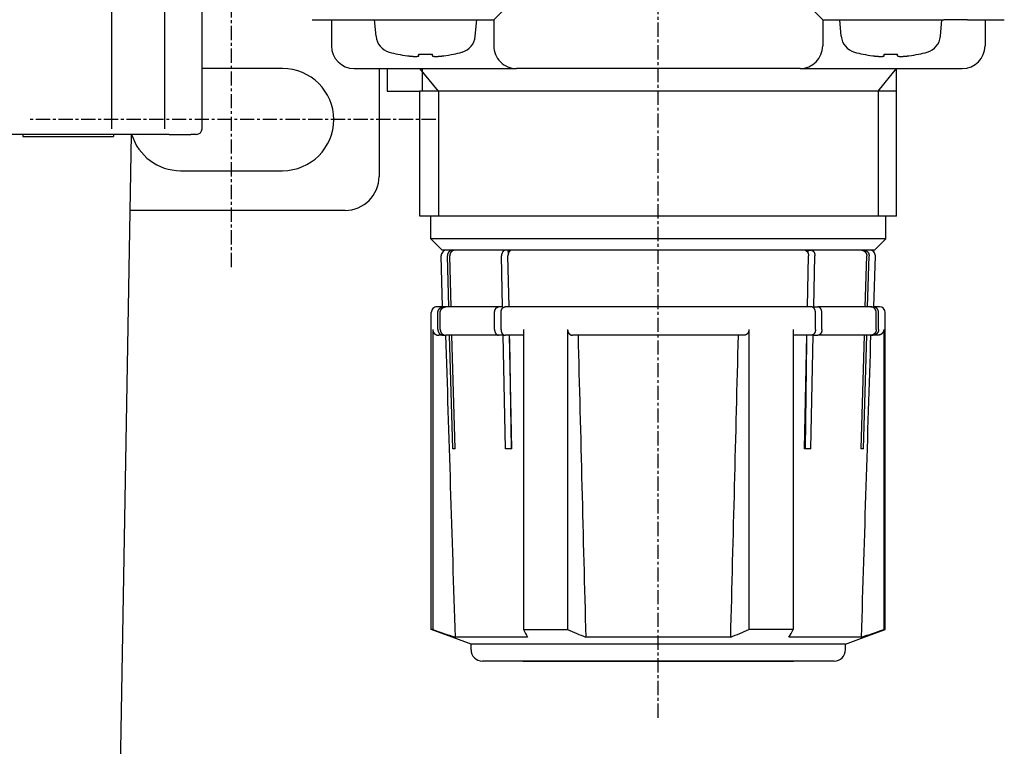
# Model space of a CAD drawing. Units: millimetres. Extents: x 0 to 452, y 0 to 683.
# Drawn here: x 120 to 207, y 337 to 401 of the extents above; entities that cross this region are included whole.
import ezdxf

# ---------------------------------------------------------------- set-up
doc = ezdxf.new("R2010")
doc.units = ezdxf.units.MM
doc.linetypes.add('CENTER', pattern=[2, 1.25, -0.25, 0.25, -0.25])
doc.layers.add('ITTEN', color=1, linetype='CENTER')

msp = doc.modelspace()

# ---------------------------------------------------------------- linework, layer by layer
at = {"color": 7}
for p, q in [((127.937, 391.407), (127.937, 418.707)), ((132.599, 418.707), (132.599, 391.407)), ((188.599, 396.707), (163.599, 396.707)), ((188.599, 396.707), (163.599, 396.707)), ((197.099, 394.707), (157.67, 394.707)), ((197.099, 394.707), (157.67, 394.707)), ((127.877, 288.25), (129.669, 390.907)), ((197.099, 383.707), (157.67, 383.707)), ((196.154, 381.707), (158.5, 381.707)), ((195.154, 380.707), (159.377, 380.707)), ((188.989, 380.707), (163.21, 380.707)), ((187.989, 380.707), (164.21, 380.707)), ((156.099, 347.281), (156.099, 375.207)), ((196.099, 347.281), (196.099, 375.207)), ((156.226, 373.707), (156.226, 347.281)), ((164.214, 373.707), (164.214, 347.281)), ((168.111, 373.707), (168.111, 347.281)), ((184.087, 373.707), (184.087, 347.281)), ((187.984, 373.707), (187.984, 347.281)), ((195.972, 373.707), (195.972, 347.281)), ((192.599, 346.007), (161.619, 346.007)), ((189.702, 344.507), (162.497, 344.507)), ((191.599, 344.507), (162.497, 344.507)), ((164.171, 344.507), (188.028, 344.507))]:
    msp.add_line(p, q, dxfattribs=at)
at = {"color": 7, "ltscale": 0.4775}
msp.add_line((135.899, 391.407), (135.899, 410.507), dxfattribs=at)
msp.add_line((135.899, 391.407), (135.899, 410.507), dxfattribs=at)
at = {"color": 7, "ltscale": 0.070711}
for p, q in [((161.599, 401.007), (163.599, 403.007)), ((190.599, 401.007), (188.599, 403.007))]:
    msp.add_line(p, q, dxfattribs=at)
at = {"color": 7, "ltscale": 0.080866}
for p, q in [((145.599, 401.007), (148.834, 401.007)), ((145.599, 401.007), (148.834, 401.007)), ((203.365, 401.007), (206.599, 401.007)), ((203.365, 401.007), (206.599, 401.007))]:
    msp.add_line(p, q, dxfattribs=at)
at = {"color": 7, "ltscale": 0.0575}
for p, q in [((147.299, 401.007), (147.299, 398.707)), ((147.299, 401.007), (147.299, 398.707)), ((161.599, 401.007), (161.599, 398.707)), ((190.599, 401.007), (190.599, 398.707)), ((190.599, 401.007), (190.599, 398.707)), ((204.899, 401.007), (204.899, 398.707)), ((204.899, 401.007), (204.899, 398.707))]:
    msp.add_line(p, q, dxfattribs=at)
at = {"color": 7, "ltscale": 0.052486}
for p, q in [((148.834, 401.007), (150.933, 401.007)), ((203.365, 401.007), (201.265, 401.007))]:
    msp.add_line(p, q, dxfattribs=at)
at = {"color": 7, "ltscale": 0.00419}
for p, q in [((148.834, 401.007), (149.002, 401.007)), ((203.365, 401.007), (203.197, 401.007))]:
    msp.add_line(p, q, dxfattribs=at)
at = {"color": 7, "ltscale": 0.096593}
for p, q in [((150.933, 401.007), (154.797, 401.007)), ((197.401, 401.007), (201.265, 401.007)), ((197.401, 401.007), (201.265, 401.007))]:
    msp.add_line(p, q, dxfattribs=at)
at = {"color": 7, "ltscale": 0.096572}
msp.add_line((150.934, 401.007), (154.797, 401.007), dxfattribs=at)
at = {"color": 7, "ltscale": 0.036677}
for p, q in [((151.227, 399.546), (151.099, 401.007)), ((159.971, 399.546), (160.099, 401.007)), ((192.227, 399.546), (192.099, 401.007)), ((200.971, 399.546), (201.099, 401.007))]:
    msp.add_line(p, q, dxfattribs=at)
at = {"color": 7, "ltscale": 0.145055}
for p, q in [((154.797, 401.007), (160.599, 401.007)), ((191.599, 401.007), (197.401, 401.007))]:
    msp.add_line(p, q, dxfattribs=at)
at = {"color": 7, "ltscale": 0.170055}
for p, q in [((154.797, 401.007), (161.599, 401.007)), ((190.599, 401.007), (197.401, 401.007))]:
    msp.add_line(p, q, dxfattribs=at)
at = {"color": 7, "ltscale": 0.0325}
for p, q in [((161.599, 400.007), (161.599, 398.707)), ((190.599, 400.007), (190.599, 398.707))]:
    msp.add_line(p, q, dxfattribs=at)
at = {"color": 7, "ltscale": 0.000383}
for p, q in [((153.149, 397.96), (153.149, 397.975)), ((158.049, 397.96), (158.049, 397.975)), ((194.149, 397.96), (194.149, 397.975)), ((199.049, 397.96), (199.049, 397.975))]:
    msp.add_line(p, q, dxfattribs=at)
at = {"color": 7, "ltscale": 6.7e-05}
for p, q in [((154.928, 397.789), (154.925, 397.789)), ((195.928, 397.789), (195.925, 397.789))]:
    msp.add_line(p, q, dxfattribs=at)
at = {"color": 7, "ltscale": 0.003645}
for p, q in [((154.999, 397.829), (154.999, 397.975)), ((156.199, 397.829), (156.199, 397.975)), ((195.999, 397.829), (195.999, 397.975)), ((197.199, 397.829), (197.199, 397.975))]:
    msp.add_line(p, q, dxfattribs=at)
at = {"color": 7, "ltscale": 0.177501}
msp.add_line((142.999, 396.707), (135.899, 396.707), dxfattribs=at)
at = {"color": 7, "ltscale": 0.1575}
for p, q in [((149.299, 396.707), (155.599, 396.707)), ((149.299, 396.707), (155.599, 396.707)), ((196.599, 396.707), (202.899, 396.707)), ((196.599, 396.707), (202.899, 396.707))]:
    msp.add_line(p, q, dxfattribs=at)
at = {"color": 7, "ltscale": 0.237499}
msp.add_line((151.499, 396.707), (151.499, 387.207), dxfattribs=at)
at = {"color": 7, "ltscale": 0.05}
for p, q in [((152.199, 396.707), (152.199, 394.707)), ((155.3, 396.707), (155.3, 394.707)), ((156.045, 381.707), (156.045, 383.707)), ((196.154, 381.707), (196.154, 383.707))]:
    msp.add_line(p, q, dxfattribs=at)
at = {"color": 7, "ltscale": 0.064408}
for p, q in [((156.723, 394.707), (155.099, 396.707)), ((195.475, 394.707), (197.099, 396.707))]:
    msp.add_line(p, q, dxfattribs=at)
at = {"color": 7, "ltscale": 0.135725}
msp.add_line((155.599, 396.707), (161.028, 396.707), dxfattribs=at)
msp.add_line((155.599, 396.707), (161.028, 396.707), dxfattribs=at)
at = {"color": 7, "ltscale": 3.1e-05}
msp.add_line((161.028, 396.707), (161.03, 396.707), dxfattribs=at)
at = {"color": 7, "ltscale": 0.011173}
for p, q in [((161.028, 396.707), (161.475, 396.707)), ((190.723, 396.707), (191.17, 396.707))]:
    msp.add_line(p, q, dxfattribs=at)
at = {"color": 7, "ltscale": 3.5e-05}
msp.add_line((161.474, 396.707), (161.475, 396.707), dxfattribs=at)
at = {"color": 7, "ltscale": 0.003105}
msp.add_line((161.475, 396.707), (161.599, 396.707), dxfattribs=at)
at = {"color": 7, "ltscale": 0.053102}
msp.add_line((161.475, 396.707), (163.599, 396.707), dxfattribs=at)
at = {"color": 7, "ltscale": 0.053103}
msp.add_line((188.599, 396.707), (190.723, 396.707), dxfattribs=at)
at = {"color": 7, "ltscale": 0.003103}
msp.add_line((190.599, 396.707), (190.723, 396.707), dxfattribs=at)
at = {"color": 7, "ltscale": 0.135724}
msp.add_line((191.17, 396.707), (196.599, 396.707), dxfattribs=at)
msp.add_line((191.17, 396.707), (196.599, 396.707), dxfattribs=at)
at = {"color": 7, "ltscale": 0.325}
msp.add_line((197.099, 383.707), (197.099, 396.707), dxfattribs=at)
at = {"color": 7, "ltscale": 0.0725}
msp.add_line((152.199, 394.707), (155.099, 394.707), dxfattribs=at)
at = {"color": 7, "ltscale": 0.275}
for p, q in [((155.099, 383.707), (155.099, 394.707)), ((156.723, 394.707), (156.723, 383.707)), ((195.475, 394.707), (195.475, 383.707))]:
    msp.add_line(p, q, dxfattribs=at)
at = {"color": 7, "ltscale": 0.00503}
msp.add_line((155.3, 394.707), (155.099, 394.707), dxfattribs=at)
at = {"color": 7, "ltscale": 0.060108}
msp.add_line((157.67, 394.707), (155.266, 394.707), dxfattribs=at)
at = {"color": 7, "ltscale": 0.059239}
msp.add_line((157.67, 394.707), (155.3, 394.707), dxfattribs=at)
at = {"color": 7, "ltscale": 0.335843}
msp.add_line((123.333, 390.907), (109.899, 390.907), dxfattribs=at)
at = {"color": 7, "ltscale": 0.310843}
msp.add_line((123.333, 390.907), (110.899, 390.907), dxfattribs=at)
at = {"color": 7, "ltscale": 0.005}
for p, q in [((120.099, 390.907), (120.099, 390.707)), ((128.099, 390.907), (128.099, 390.707))]:
    msp.add_line(p, q, dxfattribs=at)
at = {"color": 7, "ltscale": 0.2}
msp.add_line((120.099, 390.707), (128.099, 390.707), dxfattribs=at)
at = {"color": 7, "ltscale": 0.132815}
msp.add_line((128.646, 390.907), (123.333, 390.907), dxfattribs=at)
msp.add_line((128.646, 390.907), (123.333, 390.907), dxfattribs=at)
at = {"color": 7, "ltscale": 0.084286}
msp.add_line((132.017, 390.907), (128.646, 390.907), dxfattribs=at)
at = {"color": 7, "ltscale": 0.072211}
msp.add_line((132.017, 390.907), (129.129, 390.907), dxfattribs=at)
at = {"color": 7, "ltscale": 0.024148}
msp.add_line((132.983, 390.907), (132.017, 390.907), dxfattribs=at)
at = {"color": 7, "ltscale": 0.012075}
msp.add_line((132.983, 390.907), (132.5, 390.907), dxfattribs=at)
at = {"color": 7, "ltscale": 0.047908}
msp.add_line((132.983, 390.907), (134.899, 390.907), dxfattribs=at)
msp.add_line((132.983, 390.907), (134.899, 390.907), dxfattribs=at)
at = {"color": 7, "ltscale": 0.0125}
for p, q in [((135.399, 390.907), (134.899, 390.907)), ((159.599, 345.507), (159.599, 346.007)), ((192.599, 345.507), (192.599, 346.007))]:
    msp.add_line(p, q, dxfattribs=at)
at = {"color": 7, "ltscale": 0.225}
msp.add_line((133.999, 387.707), (142.999, 387.707), dxfattribs=at)
at = {"color": 7, "ltscale": 0.473672}
msp.add_line((148.499, 384.207), (129.552, 384.207), dxfattribs=at)
at = {"color": 7, "ltscale": 0.064269}
msp.add_line((157.67, 383.707), (155.099, 383.707), dxfattribs=at)
at = {"color": 7, "ltscale": 0.035355}
for p, q in [((157.045, 380.707), (156.045, 381.707)), ((195.154, 380.707), (196.154, 381.707))]:
    msp.add_line(p, q, dxfattribs=at)
at = {"color": 7, "ltscale": 0.061375}
msp.add_line((158.5, 381.707), (156.045, 381.707), dxfattribs=at)
at = {"color": 7, "ltscale": 0.112182}
for p, q in [((157.096, 375.707), (156.964, 380.193)), ((195.103, 375.707), (195.234, 380.193))]:
    msp.add_line(p, q, dxfattribs=at)
at = {"color": 7, "ltscale": 0.058315}
msp.add_line((159.377, 380.707), (157.045, 380.707), dxfattribs=at)
at = {"color": 7, "ltscale": 0.112179}
for p, q in [((157.644, 375.707), (157.517, 380.193)), ((157.851, 375.707), (157.724, 380.193)), ((194.348, 375.707), (194.475, 380.193)), ((194.555, 375.707), (194.682, 380.193))]:
    msp.add_line(p, q, dxfattribs=at)
at = {"color": 7, "ltscale": 0.064044}
msp.add_line((162.307, 380.707), (159.745, 380.707), dxfattribs=at)
at = {"color": 7, "ltscale": 0.072387}
msp.add_line((162.641, 380.707), (159.745, 380.707), dxfattribs=at)
at = {"color": 7, "ltscale": 0.112158}
for p, q in [((162.382, 375.707), (162.289, 380.193)), ((162.948, 375.707), (162.855, 380.193)), ((189.251, 375.707), (189.344, 380.193)), ((189.817, 375.707), (189.91, 380.193))]:
    msp.add_line(p, q, dxfattribs=at)
at = {"color": 7, "ltscale": 0.006179}
for p, q in [((162.888, 380.707), (162.641, 380.707)), ((189.311, 380.707), (189.558, 380.707))]:
    msp.add_line(p, q, dxfattribs=at)
at = {"color": 7, "ltscale": 0.006987}
for p, q in [((162.892, 380.428), (162.888, 380.707)), ((189.307, 380.428), (189.311, 380.707))]:
    msp.add_line(p, q, dxfattribs=at)
at = {"color": 7, "ltscale": 0.067963}
msp.add_line((192.276, 380.707), (189.558, 380.707), dxfattribs=at)
at = {"color": 7, "ltscale": 0.05962}
msp.add_line((192.276, 380.707), (189.891, 380.707), dxfattribs=at)
at = {"color": 7, "ltscale": 0.003837}
msp.add_line((156.753, 375.707), (156.599, 375.707), dxfattribs=at)
at = {"color": 7, "ltscale": 0.0375}
for p, q in [((156.681, 373.707), (156.681, 375.207)), ((156.888, 373.707), (156.888, 375.207)), ((161.677, 373.707), (161.677, 375.207)), ((162.243, 373.707), (162.243, 375.207)), ((189.956, 373.707), (189.956, 375.207)), ((190.521, 373.707), (190.521, 375.207)), ((195.31, 373.707), (195.31, 375.207)), ((195.517, 373.707), (195.517, 375.207))]:
    msp.add_line(p, q, dxfattribs=at)
at = {"color": 7, "ltscale": 0.010286}
for p, q in [((157.164, 375.707), (156.753, 375.707)), ((195.446, 375.707), (195.034, 375.707)), ((157.164, 373.207), (156.753, 373.207)), ((195.446, 373.207), (195.034, 373.207))]:
    msp.add_line(p, q, dxfattribs=at)
at = {"color": 7, "ltscale": 0.005176}
for p, q in [((157.371, 375.707), (157.164, 375.707)), ((157.164, 373.207), (157.371, 373.207))]:
    msp.add_line(p, q, dxfattribs=at)
at = {"color": 7, "ltscale": 0.107653}
for p, q in [((161.677, 375.707), (157.371, 375.707)), ((194.827, 375.707), (190.521, 375.707)), ((161.677, 373.207), (157.371, 373.207)), ((194.827, 373.207), (190.521, 373.207))]:
    msp.add_line(p, q, dxfattribs=at)
at = {"color": 7, "ltscale": 0.116488}
for p, q in [((162.031, 375.707), (157.371, 375.707)), ((162.031, 373.207), (157.371, 373.207))]:
    msp.add_line(p, q, dxfattribs=at)
at = {"color": 7, "ltscale": 0.008781}
for p, q in [((162.382, 375.707), (162.031, 375.707)), ((189.817, 375.707), (190.168, 375.707))]:
    msp.add_line(p, q, dxfattribs=at)
at = {"color": 7, "ltscale": 0.04058}
for p, q in [((164.22, 375.707), (162.596, 375.707)), ((189.602, 375.707), (187.979, 375.707)), ((164.22, 373.207), (162.596, 373.207)), ((189.602, 373.207), (187.979, 373.207))]:
    msp.add_line(p, q, dxfattribs=at)
at = {"color": 7, "ltscale": 0.042876}
for p, q in [((164.312, 375.707), (162.596, 375.707)), ((189.602, 375.707), (187.887, 375.707))]:
    msp.add_line(p, q, dxfattribs=at)
at = {"color": 7, "ltscale": 0.10088}
for p, q in [((168.347, 375.707), (164.312, 375.707)), ((187.887, 375.707), (183.852, 375.707))]:
    msp.add_line(p, q, dxfattribs=at)
at = {"color": 7, "ltscale": 0.105726}
for p, q in [((168.541, 375.707), (164.312, 375.707)), ((187.887, 375.707), (183.658, 375.707))]:
    msp.add_line(p, q, dxfattribs=at)
at = {"color": 7, "ltscale": 0.377938}
for p, q in [((183.658, 375.707), (168.541, 375.707)), ((183.658, 375.707), (168.541, 375.707)), ((183.658, 373.207), (168.541, 373.207)), ((183.658, 373.207), (168.541, 373.207))]:
    msp.add_line(p, q, dxfattribs=at)
at = {"color": 7, "ltscale": 0.116489}
for p, q in [((194.827, 375.707), (190.168, 375.707)), ((194.827, 373.207), (190.168, 373.207))]:
    msp.add_line(p, q, dxfattribs=at)
at = {"color": 7, "ltscale": 0.005177}
for p, q in [((194.827, 375.707), (195.034, 375.707)), ((158.205, 363.207), (157.998, 363.207)), ((194.2, 363.207), (193.993, 363.207))]:
    msp.add_line(p, q, dxfattribs=at)
at = {"color": 7, "ltscale": 0.003836}
msp.add_line((195.599, 375.707), (195.446, 375.707), dxfattribs=at)
at = {"color": 7, "ltscale": 0.2501}
for p, q in [((157.998, 363.207), (157.715, 373.207)), ((158.205, 363.207), (157.922, 373.207)), ((193.993, 363.207), (194.277, 373.207)), ((194.2, 363.207), (194.484, 373.207))]:
    msp.add_line(p, q, dxfattribs=at)
at = {"color": 7, "ltscale": 0.010077}
for p, q in [((162.434, 373.207), (162.031, 373.207)), ((189.765, 373.207), (190.168, 373.207))]:
    msp.add_line(p, q, dxfattribs=at)
at = {"color": 7, "ltscale": 0.250054}
for p, q in [((162.641, 363.207), (162.434, 373.207)), ((163.207, 363.207), (163, 373.207)), ((188.992, 363.207), (189.199, 373.207)), ((189.557, 363.207), (189.765, 373.207))]:
    msp.add_line(p, q, dxfattribs=at)
at = {"color": 7, "ltscale": 0.040582}
msp.add_line((164.22, 373.207), (162.596, 373.207), dxfattribs=at)
at = {"color": 7, "ltscale": 0.04044}
msp.add_line((189.602, 373.207), (187.985, 373.207), dxfattribs=at)
at = {"color": 7, "ltscale": 0.005158}
msp.add_line((194.828, 373.207), (195.034, 373.207), dxfattribs=at)
at = {"color": 7, "ltscale": 0.237099}
for p, q in [((162.998, 372.69), (163.127, 363.207)), ((189.071, 363.207), (189.201, 372.69))]:
    msp.add_line(p, q, dxfattribs=at)
at = {"color": 7, "ltscale": 0.000433}
msp.add_line((163.026, 371.907), (163.008, 371.907), dxfattribs=at)
at = {"color": 7, "ltscale": 0.000452}
msp.add_line((189.19, 371.907), (189.172, 371.907), dxfattribs=at)
at = {"color": 7, "ltscale": 0.000628}
for p, q in [((163.048, 370.907), (163.022, 370.907)), ((189.176, 370.907), (189.151, 370.907))]:
    msp.add_line(p, q, dxfattribs=at)
at = {"color": 7, "ltscale": 0.001071}
msp.add_line((163.099, 368.407), (163.056, 368.407), dxfattribs=at)
at = {"color": 7, "ltscale": 0.001527}
for p, q in [((163.153, 365.809), (163.092, 365.809)), ((189.107, 365.809), (189.045, 365.809))]:
    msp.add_line(p, q, dxfattribs=at)
at = {"color": 7, "ltscale": 0.014142}
for p, q in [((163.207, 363.207), (162.641, 363.207)), ((189.557, 363.207), (188.992, 363.207))]:
    msp.add_line(p, q, dxfattribs=at)
at = {"color": 7, "ltscale": 0.049218}
for p, q in [((157.949, 346.608), (156.099, 347.281)), ((194.249, 346.608), (196.099, 347.281))]:
    msp.add_line(p, q, dxfattribs=at)
at = {"color": 7, "ltscale": 0.003174}
for p, q in [((156.226, 347.281), (156.099, 347.281)), ((196.099, 347.281), (195.972, 347.281))]:
    msp.add_line(p, q, dxfattribs=at)
at = {"color": 7, "ltscale": 0.097428}
for p, q in [((164.214, 347.281), (168.111, 347.281)), ((187.984, 347.281), (184.087, 347.281))]:
    msp.add_line(p, q, dxfattribs=at)
at = {"color": 7, "ltscale": 0.043897}
msp.add_line((159.599, 346.007), (157.949, 346.608), dxfattribs=at)
at = {"color": 7, "ltscale": 0.049447}
msp.add_line((160.171, 346.608), (158.193, 346.608), dxfattribs=at)
at = {"color": 7, "ltscale": 0.110163}
msp.add_line((164.578, 346.608), (160.171, 346.608), dxfattribs=at)
at = {"color": 7, "ltscale": 0.319222}
msp.add_line((182.484, 346.608), (169.715, 346.608), dxfattribs=at)
at = {"color": 7, "ltscale": 0.159611}
msp.add_line((194.005, 346.608), (187.621, 346.608), dxfattribs=at)
at = {"color": 7, "ltscale": 0.043898}
msp.add_line((192.599, 346.007), (194.249, 346.608), dxfattribs=at)
at = {"color": 7, "ltscale": 0.050497}
msp.add_line((161.619, 346.007), (159.599, 346.007), dxfattribs=at)
at = {"color": 7, "ltscale": 0.047437}
msp.add_line((162.497, 344.507), (160.599, 344.507), dxfattribs=at)
at = {"color": 7, "ltscale": 0.351364}
msp.add_line((185.599, 344.507), (171.545, 344.507), dxfattribs=at)
at = {"color": 7}
for centre, radius, start, end in [((152.821, 399.685), 1.6, 184.99999, 254.50603), ((158.378, 399.685), 1.6, 285.49397, 355), ((193.821, 399.685), 1.6, 184.99999, 254.50603), ((199.378, 399.685), 1.6, 285.49397, 355), ((149.299, 398.707), 2, 180.00001, 270), ((163.599, 398.707), 2, 179.99999, 270), ((188.599, 398.707), 2, 270, 0), ((202.899, 398.707), 2, 270, 0), ((155.599, 409.707), 12, 254.50603, 258.21928), ((155.598, 409.702), 11.98, 258.20344, 262.32904), ((154.751, 402.491), 4.717, 263.63992, 269.72811), ((155.599, 409.709), 11.749, 267.0725, 269.99979), ((155.599, 409.709), 11.749, 270.00021, 272.92749), ((155.6, 409.701), 11.979, 277.6708, 281.79672), ((155.599, 409.707), 12, 281.78072, 285.49397), ((196.599, 409.707), 12, 254.50603, 258.21928), ((196.598, 409.702), 11.98, 258.20344, 262.32904), ((195.751, 402.491), 4.717, 263.63992, 269.72811), ((196.599, 409.709), 11.749, 267.0725, 269.99979), ((196.599, 409.709), 11.749, 270.00021, 272.92749), ((196.6, 409.701), 11.979, 277.6708, 281.79672), ((196.599, 409.707), 12, 281.78072, 285.49397), ((142.999, 392.207), 4.5, 270, 90), ((135.399, 391.407), 0.5, 270, 0), ((133.999, 392.207), 4.5, 196.79214, 270), ((148.499, 387.207), 3, 270, 0), ((157.464, 380.207), 0.5, 90, 181.67977), ((158, 380.244), 0.463, 90.03874, 97.9957), ((158.207, 380.236), 0.472, 89.96018, 97.9159), ((162.642, 380.463), 0.244, 90.23524, 101.04073), ((163.209, 380.446), 0.261, 89.82315, 100.63838), ((188.99, 380.446), 0.261, 79.36162, 90.17685), ((189.557, 380.463), 0.244, 78.95927, 89.76476), ((193.991, 380.236), 0.472, 82.08409, 90.03982), ((194.199, 380.244), 0.463, 82.0043, 89.96126), ((194.734, 380.207), 0.5, 358.32023, 90), ((156.599, 375.207), 0.5, 90, 180.00001), ((195.599, 375.207), 0.5, 0, 90), ((67115.102, 2464.218), 66990.385, 181.788699, 181.811457), ((82277.501, 2463.521), 82135.074, 181.458322, 181.476887), ((-81925.304, 2463.521), 82135.075, 358.52312, 358.541681), ((-66762.898, 2464.218), 66990.385, 358.188541, 358.211302), ((164.808, 372.715), 1.811, 174.41878, 180.79256), ((187.39, 372.715), 1.811, 359.20728, 5.58505), ((237.979, 582.875), 249.376, 250.86278, 251.34046), ((223.592, 378.897), 67.27, 208.03329, 208.68503), ((238.242, 512.034), 179.059, 246.94184, 247.49834), ((113.956, 512.034), 179.059, 292.50165, 293.05816), ((128.607, 378.897), 67.27, 331.31498, 331.96671), ((114.219, 582.875), 249.376, 288.65954, 289.13722), ((160.599, 345.507), 1, 180.00001, 270), ((191.599, 345.507), 1, 270, 0)]:
    msp.add_arc(centre, radius, start, end, dxfattribs=at)
for centre, major_axis, start_param, end_param in [((153.953, 397.972), (1.047, -0.145), 5.929661, 6.301092), ((157.246, 397.972), (1.047, 0.145), 3.123686, 3.495117), ((194.953, 397.972), (1.047, -0.145), 5.929661, 6.301092), ((198.246, 397.972), (1.047, 0.145), 3.123686, 3.495117)]:
    msp.add_ellipse(centre, major_axis=major_axis, ratio=0.129229, start_param=start_param, end_param=end_param, dxfattribs=at)
for points, knots in [([(153.999, 397.829), (154.06, 397.821), (154.109, 397.815), (154.152, 397.81), (154.327, 397.791), (154.428, 397.784), (154.493, 397.78), (154.637, 397.773), (154.745, 397.773), (154.798, 397.775), (154.878, 397.779), (154.949, 397.793), (154.962, 397.798), (154.988, 397.805), (154.998, 397.822), (154.999, 397.824), (154.999, 397.827), (154.999, 397.829)], [0, 0, 0, 0, 0, 0, 0.904532, 0.904532, 0.904532, 4.175057, 4.175057, 4.175057, 8.432982, 8.432982, 8.432982, 10.514746, 10.514746, 10.514746, 10.808174, 10.808174, 10.808174, 10.808174, 10.808174, 10.808174]), ([(156.271, 397.789), (156.32, 397.779), (156.377, 397.776), (156.425, 397.773), (156.524, 397.773), (156.651, 397.777), (156.702, 397.78), (156.781, 397.785), (156.884, 397.794), (156.911, 397.796), (156.973, 397.802), (157.049, 397.811), (157.089, 397.815), (157.139, 397.821), (157.199, 397.829)], [0, 0, 0, 0, 0, 0, 4.494489, 4.494489, 4.494489, 7.113108, 7.113108, 7.113108, 7.990894, 7.990894, 7.990894, 8.901482, 8.901482, 8.901482, 8.901482, 8.901482, 8.901482]), ([(194.999, 397.829), (195.06, 397.821), (195.109, 397.815), (195.152, 397.81), (195.327, 397.791), (195.428, 397.784), (195.493, 397.78), (195.637, 397.773), (195.745, 397.773), (195.798, 397.775), (195.878, 397.779), (195.949, 397.793), (195.962, 397.798), (195.988, 397.805), (195.998, 397.822), (195.999, 397.824), (195.999, 397.827), (195.999, 397.829)], [0, 0, 0, 0, 0, 0, 0.904532, 0.904532, 0.904532, 4.175057, 4.175057, 4.175057, 8.432982, 8.432982, 8.432982, 10.514746, 10.514746, 10.514746, 10.808174, 10.808174, 10.808174, 10.808174, 10.808174, 10.808174]), ([(197.271, 397.789), (197.32, 397.779), (197.377, 397.776), (197.425, 397.773), (197.524, 397.773), (197.651, 397.777), (197.702, 397.78), (197.781, 397.785), (197.884, 397.794), (197.911, 397.796), (197.973, 397.802), (198.049, 397.811), (198.089, 397.815), (198.139, 397.821), (198.199, 397.829)], [0, 0, 0, 0, 0, 0, 4.494489, 4.494489, 4.494489, 7.113108, 7.113108, 7.113108, 7.990893, 7.990893, 7.990893, 8.901482, 8.901482, 8.901482, 8.901482, 8.901482, 8.901482]), ([(157.935, 380.703), (157.902, 380.698), (157.869, 380.69), (157.837, 380.68), (157.762, 380.648), (157.696, 380.6), (157.66, 380.568), (157.598, 380.495), (157.554, 380.409), (157.537, 380.364), (157.523, 380.302), (157.517, 380.238), (157.517, 380.223), (157.516, 380.208), (157.517, 380.193)], [0.09494, 0.09494, 0.09494, 0.09494, 0.09494, 0.09494, 0.34097, 0.34097, 0.34097, 0.682284, 0.682284, 0.682284, 1.023566, 1.023566, 1.023566, 1.131513, 1.131513, 1.131513, 1.131513, 1.131513, 1.131513]), ([(158.142, 380.703), (158.109, 380.698), (158.076, 380.69), (158.044, 380.68), (157.969, 380.648), (157.903, 380.6), (157.868, 380.568), (157.805, 380.495), (157.761, 380.409), (157.744, 380.364), (157.73, 380.302), (157.724, 380.238), (157.724, 380.223), (157.724, 380.208), (157.724, 380.193)], [0.09494, 0.09494, 0.09494, 0.09494, 0.09494, 0.09494, 0.34097, 0.34097, 0.34097, 0.682284, 0.682284, 0.682284, 1.023566, 1.023566, 1.023566, 1.131513, 1.131513, 1.131513, 1.131513, 1.131513, 1.131513]), ([(162.595, 380.703), (162.571, 380.698), (162.547, 380.69), (162.523, 380.68), (162.469, 380.648), (162.42, 380.6), (162.394, 380.568), (162.348, 380.495), (162.316, 380.409), (162.304, 380.364), (162.293, 380.302), (162.289, 380.238), (162.289, 380.223), (162.289, 380.208), (162.289, 380.193)], [0.09494, 0.09494, 0.09494, 0.09494, 0.09494, 0.09494, 0.34097, 0.34097, 0.34097, 0.682284, 0.682284, 0.682284, 1.023566, 1.023566, 1.023566, 1.131513, 1.131513, 1.131513, 1.131513, 1.131513, 1.131513]), ([(163.161, 380.703), (163.136, 380.698), (163.112, 380.69), (163.089, 380.68), (163.034, 380.648), (162.986, 380.6), (162.96, 380.568), (162.914, 380.495), (162.882, 380.409), (162.87, 380.364), (162.859, 380.302), (162.855, 380.238), (162.854, 380.223), (162.854, 380.208), (162.855, 380.193)], [0.09494, 0.09494, 0.09494, 0.09494, 0.09494, 0.09494, 0.34097, 0.34097, 0.34097, 0.682284, 0.682284, 0.682284, 1.023566, 1.023566, 1.023566, 1.131513, 1.131513, 1.131513, 1.131513, 1.131513, 1.131513]), ([(189.038, 380.703), (189.062, 380.698), (189.086, 380.69), (189.11, 380.68), (189.164, 380.648), (189.213, 380.6), (189.239, 380.568), (189.284, 380.495), (189.317, 380.409), (189.329, 380.364), (189.34, 380.302), (189.344, 380.238), (189.344, 380.223), (189.344, 380.208), (189.344, 380.193)], [0.09494, 0.09494, 0.09494, 0.09494, 0.09494, 0.09494, 0.34097, 0.34097, 0.34097, 0.682284, 0.682284, 0.682284, 1.023566, 1.023566, 1.023566, 1.131513, 1.131513, 1.131513, 1.131513, 1.131513, 1.131513]), ([(189.603, 380.703), (189.628, 380.698), (189.652, 380.69), (189.675, 380.68), (189.73, 380.648), (189.779, 380.6), (189.805, 380.568), (189.85, 380.495), (189.882, 380.409), (189.895, 380.364), (189.905, 380.302), (189.909, 380.238), (189.91, 380.223), (189.91, 380.208), (189.91, 380.193)], [0.09494, 0.09494, 0.09494, 0.09494, 0.09494, 0.09494, 0.34097, 0.34097, 0.34097, 0.682284, 0.682284, 0.682284, 1.023566, 1.023566, 1.023566, 1.131513, 1.131513, 1.131513, 1.131513, 1.131513, 1.131513]), ([(194.056, 380.703), (194.09, 380.698), (194.123, 380.69), (194.155, 380.68), (194.229, 380.648), (194.296, 380.6), (194.331, 380.568), (194.393, 380.495), (194.437, 380.409), (194.454, 380.364), (194.469, 380.302), (194.474, 380.238), (194.475, 380.223), (194.475, 380.208), (194.475, 380.193)], [0.09494, 0.09494, 0.09494, 0.09494, 0.09494, 0.09494, 0.34097, 0.34097, 0.34097, 0.682284, 0.682284, 0.682284, 1.023566, 1.023566, 1.023566, 1.131513, 1.131513, 1.131513, 1.131513, 1.131513, 1.131513]), ([(194.263, 380.703), (194.297, 380.698), (194.33, 380.69), (194.362, 380.68), (194.436, 380.648), (194.503, 380.6), (194.538, 380.568), (194.6, 380.495), (194.644, 380.409), (194.661, 380.364), (194.676, 380.302), (194.681, 380.238), (194.682, 380.223), (194.682, 380.208), (194.682, 380.193)], [0.09494, 0.09494, 0.09494, 0.09494, 0.09494, 0.09494, 0.34097, 0.34097, 0.34097, 0.682284, 0.682284, 0.682284, 1.023566, 1.023566, 1.023566, 1.131513, 1.131513, 1.131513, 1.131513, 1.131513, 1.131513]), ([(156.681, 375.207), (156.681, 375.254), (156.687, 375.302), (156.697, 375.348), (156.729, 375.438), (156.781, 375.517), (156.811, 375.553), (156.879, 375.618), (156.959, 375.664), (157.002, 375.682), (157.061, 375.698), (157.121, 375.705), (157.135, 375.707), (157.15, 375.707), (157.164, 375.707)], [0, 0, 0, 0, 0, 0, 0.334602, 0.334602, 0.334602, 0.669574, 0.669574, 0.669574, 1.004575, 1.004575, 1.004575, 1.110775, 1.110775, 1.110775, 1.110775, 1.110775, 1.110775]), ([(156.888, 375.207), (156.888, 375.254), (156.894, 375.302), (156.904, 375.348), (156.936, 375.438), (156.988, 375.517), (157.018, 375.553), (157.086, 375.618), (157.166, 375.664), (157.209, 375.682), (157.268, 375.698), (157.328, 375.705), (157.342, 375.707), (157.357, 375.707), (157.371, 375.707)], [0, 0, 0, 0, 0, 0, 0.334602, 0.334602, 0.334602, 0.669574, 0.669574, 0.669574, 1.004575, 1.004575, 1.004575, 1.110775, 1.110775, 1.110775, 1.110775, 1.110775, 1.110775]), ([(161.677, 375.207), (161.677, 375.254), (161.681, 375.302), (161.689, 375.348), (161.712, 375.438), (161.75, 375.517), (161.772, 375.553), (161.822, 375.618), (161.881, 375.664), (161.912, 375.682), (161.955, 375.698), (161.999, 375.705), (162.01, 375.707), (162.02, 375.707), (162.031, 375.707)], [0, 0, 0, 0, 0, 0, 0.334602, 0.334602, 0.334602, 0.669574, 0.669574, 0.669574, 1.004575, 1.004575, 1.004575, 1.110775, 1.110775, 1.110775, 1.110775, 1.110775, 1.110775]), ([(162.243, 375.207), (162.243, 375.254), (162.247, 375.302), (162.255, 375.348), (162.278, 375.438), (162.316, 375.517), (162.338, 375.553), (162.388, 375.618), (162.447, 375.664), (162.478, 375.682), (162.521, 375.698), (162.565, 375.705), (162.575, 375.707), (162.586, 375.707), (162.596, 375.707)], [0, 0, 0, 0, 0, 0, 0.334602, 0.334602, 0.334602, 0.669574, 0.669574, 0.669574, 1.004575, 1.004575, 1.004575, 1.110775, 1.110775, 1.110775, 1.110775, 1.110775, 1.110775]), ([(189.956, 375.207), (189.956, 375.254), (189.952, 375.302), (189.944, 375.348), (189.92, 375.438), (189.883, 375.517), (189.861, 375.553), (189.811, 375.618), (189.752, 375.664), (189.721, 375.682), (189.678, 375.698), (189.634, 375.705), (189.623, 375.707), (189.613, 375.707), (189.602, 375.707)], [0, 0, 0, 0, 0, 0, 0.334602, 0.334602, 0.334602, 0.669574, 0.669574, 0.669574, 1.004575, 1.004575, 1.004575, 1.110775, 1.110775, 1.110775, 1.110775, 1.110775, 1.110775]), ([(190.521, 375.207), (190.521, 375.254), (190.517, 375.302), (190.51, 375.348), (190.486, 375.438), (190.449, 375.517), (190.426, 375.553), (190.377, 375.618), (190.318, 375.664), (190.286, 375.682), (190.244, 375.698), (190.2, 375.705), (190.189, 375.707), (190.178, 375.707), (190.168, 375.707)], [0, 0, 0, 0, 0, 0, 0.334602, 0.334602, 0.334602, 0.669574, 0.669574, 0.669574, 1.004575, 1.004575, 1.004575, 1.110775, 1.110775, 1.110775, 1.110775, 1.110775, 1.110775]), ([(195.31, 375.207), (195.31, 375.254), (195.305, 375.302), (195.294, 375.348), (195.262, 375.438), (195.211, 375.517), (195.181, 375.553), (195.113, 375.618), (195.032, 375.664), (194.989, 375.682), (194.931, 375.698), (194.871, 375.705), (194.856, 375.707), (194.842, 375.707), (194.827, 375.707)], [0, 0, 0, 0, 0, 0, 0.334602, 0.334602, 0.334602, 0.669574, 0.669574, 0.669574, 1.004575, 1.004575, 1.004575, 1.110775, 1.110775, 1.110775, 1.110775, 1.110775, 1.110775]), ([(195.517, 375.207), (195.517, 375.254), (195.512, 375.302), (195.501, 375.348), (195.469, 375.438), (195.418, 375.517), (195.388, 375.553), (195.32, 375.618), (195.239, 375.664), (195.196, 375.682), (195.138, 375.698), (195.078, 375.705), (195.063, 375.707), (195.049, 375.707), (195.034, 375.707)], [0, 0, 0, 0, 0, 0, 0.334602, 0.334602, 0.334602, 0.669574, 0.669574, 0.669574, 1.004575, 1.004575, 1.004575, 1.110775, 1.110775, 1.110775, 1.110775, 1.110775, 1.110775]), ([(156.226, 373.707), (156.226, 373.66), (156.232, 373.612), (156.244, 373.565), (156.28, 373.475), (156.335, 373.397), (156.368, 373.361), (156.455, 373.285), (156.558, 373.236), (156.622, 373.217), (156.687, 373.207), (156.753, 373.207)], [0, 0, 0, 0, 0, 0, 0.336865, 0.336865, 0.336865, 0.686318, 0.686318, 0.686318, 1.178109, 1.178109, 1.178109, 1.178109, 1.178109, 1.178109]), ([(156.681, 373.707), (156.681, 373.66), (156.687, 373.613), (156.697, 373.566), (156.729, 373.477), (156.781, 373.398), (156.811, 373.361), (156.879, 373.297), (156.959, 373.251), (157.002, 373.233), (157.061, 373.216), (157.121, 373.209), (157.135, 373.208), (157.15, 373.207), (157.164, 373.207)], [0, 0, 0, 0, 0, 0, 0.334602, 0.334602, 0.334602, 0.669574, 0.669574, 0.669574, 1.004575, 1.004575, 1.004575, 1.110775, 1.110775, 1.110775, 1.110775, 1.110775, 1.110775]), ([(156.888, 373.707), (156.888, 373.66), (156.894, 373.613), (156.904, 373.566), (156.936, 373.477), (156.988, 373.398), (157.018, 373.361), (157.086, 373.297), (157.166, 373.251), (157.209, 373.233), (157.268, 373.216), (157.328, 373.209), (157.342, 373.208), (157.357, 373.207), (157.371, 373.207)], [0, 0, 0, 0, 0, 0, 0.334602, 0.334602, 0.334602, 0.669574, 0.669574, 0.669574, 1.004575, 1.004575, 1.004575, 1.110775, 1.110775, 1.110775, 1.110775, 1.110775, 1.110775]), ([(161.677, 373.707), (161.677, 373.66), (161.681, 373.613), (161.689, 373.566), (161.712, 373.477), (161.75, 373.398), (161.772, 373.361), (161.822, 373.297), (161.881, 373.251), (161.912, 373.233), (161.955, 373.216), (161.999, 373.209), (162.01, 373.208), (162.02, 373.207), (162.031, 373.207)], [0, 0, 0, 0, 0, 0, 0.334602, 0.334602, 0.334602, 0.669574, 0.669574, 0.669574, 1.004575, 1.004575, 1.004575, 1.110775, 1.110775, 1.110775, 1.110775, 1.110775, 1.110775]), ([(162.243, 373.707), (162.243, 373.66), (162.247, 373.613), (162.255, 373.566), (162.278, 373.477), (162.316, 373.398), (162.338, 373.361), (162.388, 373.297), (162.447, 373.251), (162.478, 373.233), (162.521, 373.216), (162.565, 373.209), (162.575, 373.208), (162.586, 373.207), (162.596, 373.207)], [0, 0, 0, 0, 0, 0, 0.334602, 0.334602, 0.334602, 0.669574, 0.669574, 0.669574, 1.004575, 1.004575, 1.004575, 1.110775, 1.110775, 1.110775, 1.110775, 1.110775, 1.110775]), ([(168.111, 373.707), (168.111, 373.66), (168.116, 373.612), (168.126, 373.565), (168.155, 373.475), (168.2, 373.397), (168.227, 373.361), (168.298, 373.285), (168.382, 373.236), (168.434, 373.217), (168.487, 373.207), (168.541, 373.207)], [0, 0, 0, 0, 0, 0, 0.336865, 0.336865, 0.336865, 0.686318, 0.686318, 0.686318, 1.178109, 1.178109, 1.178109, 1.178109, 1.178109, 1.178109]), ([(184.087, 373.707), (184.087, 373.66), (184.082, 373.612), (184.073, 373.565), (184.044, 373.475), (183.999, 373.397), (183.972, 373.361), (183.901, 373.285), (183.817, 373.236), (183.765, 373.217), (183.711, 373.207), (183.658, 373.207)], [0, 0, 0, 0, 0, 0, 0.336865, 0.336865, 0.336865, 0.686318, 0.686318, 0.686318, 1.178109, 1.178109, 1.178109, 1.178109, 1.178109, 1.178109]), ([(189.956, 373.707), (189.956, 373.66), (189.952, 373.613), (189.944, 373.566), (189.92, 373.477), (189.883, 373.398), (189.861, 373.361), (189.811, 373.297), (189.752, 373.251), (189.721, 373.233), (189.678, 373.216), (189.634, 373.209), (189.623, 373.208), (189.613, 373.207), (189.602, 373.207)], [0, 0, 0, 0, 0, 0, 0.334602, 0.334602, 0.334602, 0.669574, 0.669574, 0.669574, 1.004575, 1.004575, 1.004575, 1.110775, 1.110775, 1.110775, 1.110775, 1.110775, 1.110775]), ([(190.521, 373.707), (190.521, 373.66), (190.517, 373.613), (190.51, 373.566), (190.486, 373.477), (190.449, 373.398), (190.426, 373.361), (190.377, 373.297), (190.318, 373.251), (190.286, 373.233), (190.244, 373.216), (190.2, 373.209), (190.189, 373.208), (190.178, 373.207), (190.168, 373.207)], [0, 0, 0, 0, 0, 0, 0.334602, 0.334602, 0.334602, 0.669574, 0.669574, 0.669574, 1.004575, 1.004575, 1.004575, 1.110775, 1.110775, 1.110775, 1.110775, 1.110775, 1.110775]), ([(195.31, 373.707), (195.31, 373.66), (195.305, 373.613), (195.294, 373.566), (195.262, 373.477), (195.211, 373.398), (195.181, 373.361), (195.113, 373.297), (195.032, 373.251), (194.989, 373.233), (194.931, 373.216), (194.871, 373.209), (194.856, 373.208), (194.842, 373.207), (194.827, 373.207)], [0, 0, 0, 0, 0, 0, 0.334602, 0.334602, 0.334602, 0.669574, 0.669574, 0.669574, 1.004575, 1.004575, 1.004575, 1.110775, 1.110775, 1.110775, 1.110775, 1.110775, 1.110775]), ([(195.517, 373.707), (195.517, 373.66), (195.512, 373.613), (195.501, 373.566), (195.469, 373.477), (195.418, 373.398), (195.388, 373.361), (195.32, 373.297), (195.239, 373.251), (195.196, 373.233), (195.138, 373.216), (195.078, 373.209), (195.063, 373.208), (195.049, 373.207), (195.034, 373.207)], [0, 0, 0, 0, 0, 0, 0.334602, 0.334602, 0.334602, 0.669574, 0.669574, 0.669574, 1.004575, 1.004575, 1.004575, 1.110775, 1.110775, 1.110775, 1.110775, 1.110775, 1.110775]), ([(195.972, 373.707), (195.972, 373.66), (195.966, 373.612), (195.954, 373.565), (195.919, 373.475), (195.864, 373.397), (195.831, 373.361), (195.744, 373.285), (195.64, 373.236), (195.577, 373.217), (195.511, 373.207), (195.446, 373.207)], [0, 0, 0, 0, 0, 0, 0.336865, 0.336865, 0.336865, 0.686318, 0.686318, 0.686318, 1.178109, 1.178109, 1.178109, 1.178109, 1.178109, 1.178109])]:
    msp.add_open_spline(points, degree=5, knots=knots, dxfattribs=at)
at = {"layer": 'ITTEN'}
for p, q in [((138.499, 379.207), (138.499, 485.207)), ((176.099, 339.507), (176.099, 473.007)), ((156.499, 392.207), (120.499, 392.207))]:
    msp.add_line(p, q, dxfattribs=at)

doc.saveas('drawing.dxf')
